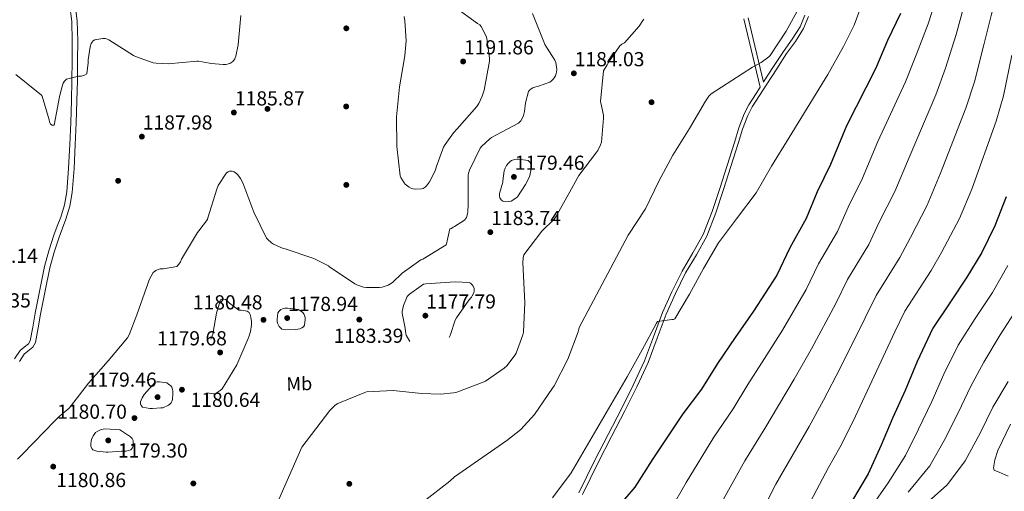
# Model space of a CAD drawing. Extents: x 586884 to 593753, y 743068 to 747785.
# Drawn here: x 587686 to 588207, y 746337 to 746587 of the extents above; entities that cross this region are included whole.
import ezdxf
from ezdxf.enums import TextEntityAlignment as Align

# ---------------------------------------------------------------- set-up
doc = ezdxf.new("R2010")
doc.units = 0
doc.header["$MEASUREMENT"] = 0
doc.linetypes.add('DGN Style 3', pattern=[109.43408, 78.1672, -31.26688])
for name, color, linetype in [('Nivel 17', 7, 'Continuous'), ('Nivel 21', 7, 'Continuous'), ('Nivel 37', 7, 'Continuous'), ('Nivel 4', 7, 'Continuous'), ('Nivel 41', 7, 'Continuous'), ('Nivel 5', 7, 'Continuous'), ('Nivel 7', 7, 'Continuous')]:
    doc.layers.add(name, color=color, linetype=linetype)
doc.styles.add('Style-arial', font='arial.shx', dxfattribs={"bigfont": 'arialbig.shx'})
doc.styles.add('Style-arialn', font='arialn.shx', dxfattribs={"bigfont": 'arialnbig.shx'})

# ---------------------------------------------------------------- blocks, each defined once
blk = doc.blocks.new('5PATER_3')
at = {"layer": 'Nivel 7', "linetype": 'Continuous', "lineweight": 0}
h = blk.add_hatch(color=53, dxfattribs=at)
edge = h.paths.add_edge_path()
edge.add_ellipse((0, 0), major_axis=(-1.07, -1.13), ratio=0.999328, start_angle=0, end_angle=360)
blk = doc.blocks.new('5PERFI_3')
at = {"layer": 'Nivel 17', "linetype": 'Continuous', "lineweight": 0}
h = blk.add_hatch(color=7, dxfattribs=at)
edge = h.paths.add_edge_path()
edge.add_ellipse((0, 0), major_axis=(1.08, 1.13), ratio=0.999906, start_angle=0, end_angle=360)
blk = doc.blocks.new('5PERFI_2')
at = {"layer": 'Nivel 17', "color": 7, "linetype": 'Continuous', "lineweight": 0}
blk.add_blockref('5PERFI_3', (0, 0), dxfattribs=at)

msp = doc.modelspace()

# ---------------------------------------------------------------- linework, layer by layer
at = {"layer": 'Nivel 21', "color": 7, "linetype": 'DGN Style 3', "lineweight": 0}
for points in [[(587712.454, 746595.286, 1183.825), (587713.632, 746585.804, 1184.204), (587713.867, 746575.436, 1184.373), (587713.824, 746565.068, 1184.588), (587713.704, 746554.507, 1185.062), (587713.504, 746543.948, 1185.548), (587713.099, 746532.331, 1186.012), (587712.608, 746520.716, 1186.444), (587711.965, 746508.167, 1186.804), (587711.008, 746495.628, 1187.148), (587709.803, 746488.831, 1187.436), (587707.808, 746482.188, 1187.724), (587705.98, 746477.416, 1187.861), (587704.16, 746472.652, 1187.916), (587701.466, 746464.492, 1187.916), (587699.232, 746456.204, 1187.916), (587696.716, 746443.827, 1187.916), (587694.304, 746431.436, 1187.916), (587693.002, 746424.168, 1187.857), (587691.616, 746416.908, 1188.172), (587690.755, 746415.339, 1188.376), (587688.46, 746413.569, 1188.718), (587686.304, 746411.66, 1189.068), (587683.412, 746407.381, 1189.714)], [(588071.662, 746587.621, 1187.564), (588079.633, 746553.682, 1191.696), (588079.712, 746553.804, 1191.692), (588084.958, 746561.87, 1191.691), (588090.208, 746569.932, 1191.692), (588094.869, 746576.318, 1191.421), (588099.104, 746582.988, 1191.18), (588101.561, 746589.007, 1191.125)], [(588077.86, 746550.96, 1192.034), (588075.771, 746547.752, 1191.881), (588071.904, 746541.644, 1192.076), (588069.456, 746536.939, 1192.138), (588066.686, 746529.445, 1192.163), (588064.288, 746521.804, 1192.268), (588060.449, 746509.643, 1192.836), (588056.608, 746497.484, 1193.42), (588052.467, 746485.2, 1193.77), (588047.776, 746473.1, 1194.06), (588042.356, 746463.357, 1194.27), (588036.64, 746453.772, 1194.444), (588031.277, 746442.849, 1194.581), (588026.272, 746431.756, 1194.7), (588021.537, 746418.958, 1194.787), (588016.672, 746406.22, 1194.892), (588010.751, 746393.439, 1195.188), (588004.512, 746380.812, 1195.596), (587997.495, 746367.28, 1196.138), (587990.496, 746353.74, 1196.62), (587986.235, 746345.136, 1196.67), (587981.984, 746336.524, 1196.684)]]:
    msp.add_polyline3d(points, dxfattribs=at)
at = {"layer": 'Nivel 21', "color": 7, "linetype": 'Continuous', "lineweight": 0}
for points in [[(587715.317, 746595.692, 1183.825), (587716.519, 746586.015, 1184.204), (587716.758, 746575.463, 1184.373), (587716.715, 746565.046, 1184.588), (587716.594, 746554.463, 1185.062), (587716.394, 746543.87, 1185.548), (587715.988, 746532.22, 1186.012), (587715.496, 746520.581, 1186.444), (587714.85, 746507.983, 1186.804), (587713.879, 746495.265, 1187.148), (587712.62, 746488.161, 1187.436), (587710.546, 746481.254, 1187.724), (587708.68, 746476.383, 1187.861), (587706.884, 746471.683, 1187.916), (587704.236, 746463.662, 1187.916), (587702.047, 746455.539, 1187.916), (587699.551, 746443.263, 1187.916), (587697.146, 746430.905, 1187.916), (587695.845, 746423.642, 1187.857), (587694.37, 746415.918, 1188.172), (587692.999, 746413.419, 1188.376), (587690.303, 746411.34, 1188.718), (587688.494, 746409.738, 1189.068), (587685.884, 746405.876, 1189.714)], [(588103.523, 746588.302, 1191.125), (588100.962, 746582.029, 1191.18), (588096.591, 746575.145, 1191.421), (588091.923, 746568.749, 1191.692), (588086.704, 746560.734, 1191.691), (588081.458, 746552.668, 1191.692), (588077.523, 746546.627, 1191.881), (588073.711, 746540.605, 1192.076), (588071.364, 746536.094, 1192.138), (588068.657, 746528.772, 1192.163), (588066.275, 746521.179, 1192.268), (588062.435, 746509.016, 1192.836), (588058.588, 746496.838, 1193.42), (588054.426, 746484.491, 1193.77), (588049.666, 746472.213, 1194.06), (588044.161, 746462.317, 1194.27), (588038.472, 746452.778, 1194.444), (588033.161, 746441.962, 1194.581), (588028.2, 746430.965, 1194.7), (588023.486, 746418.225, 1194.787), (588018.592, 746405.41, 1194.892), (588012.63, 746392.54, 1195.188), (588006.37, 746379.871, 1195.596), (587999.344, 746366.322, 1196.138), (587992.354, 746352.8, 1196.62), (587988.102, 746344.213, 1196.67), (587983.838, 746335.574, 1196.684)], [(588069.376, 746587.084, 1187.564), (588077.86, 746550.96, 1192.034)]]:
    msp.add_polyline3d(points, dxfattribs=at)
at = {"layer": 'Nivel 4', "color": 30, "linetype": 'Continuous', "lineweight": 30, "flags": 128}
for points, elevation in [([(588152.206, 746590.008), (588145.39, 746575.736), (588138.894, 746560.76), (588123.662, 746530.584), (588115.086, 746510.072), (588108.046, 746495.576), (588102.222, 746481.528), (588093.678, 746465.976), (588086.734, 746451.512), (588074.446, 746432.472), (588064.654, 746418.616), (588055.278, 746404.92), (588046.862, 746391.256), (588037.038, 746378.264), (588020.782, 746353.912), (588011.598, 746339.512), (588002.99, 746329.368)], 1200), ([(588208.11, 746493.08), (588202.158, 746477.592), (588195.182, 746463.64), (588187.342, 746450.584), (588178.606, 746437.432), (588169.326, 746423.608), (588167.854, 746420.632), (588160.942, 746406.008), (588154.638, 746390.584), (588148.238, 746376.248), (588142.062, 746361.72), (588135.086, 746346.584), (588126.35, 746331.736)], 1225)]:
    msp.add_lwpolyline(points, dxfattribs=dict(at, elevation=elevation))
at = {"layer": 'Nivel 5', "color": 30, "linetype": 'Continuous', "lineweight": 0, "flags": 128}
for points, elevation in [([(588208.474, 746708.569), (588206.344, 746693.264), (588203.231, 746676.656), (588200.316, 746659.96), (588197.279, 746643.542), (588193.171, 746624.647), (588189.451, 746608.828), (588185.397, 746592.42), (588181.654, 746578.952), (588176.041, 746561.098), (588170.846, 746546.9), (588156.782, 746513.866), (588149.266, 746495.782), (588140.97, 746479.586), (588135.365, 746467.788), (588124.096, 746449.265), (588117.939, 746436.531), (588105.155, 746412.653), (588095.904, 746396.532), (588087.72, 746382.711), (588080.482, 746370.549), (588069.884, 746353.427), (588056.698, 746329.936)], 1210), ([(588208.245, 746621.47), (588204.41, 746605.439), (588200.232, 746588.938), (588196.378, 746573.425), (588191.367, 746553.778), (588186.822, 746539.971), (588173.341, 746505.507), (588166.355, 746488.636), (588157.431, 746471.592), (588151.936, 746460.917), (588139.304, 746440.91), (588133.542, 746429.04), (588120.51, 746402.744), (588111.529, 746385.49), (588103.941, 746371.606), (588097.291, 746360.195), (588086.308, 746341.008), (588074.656, 746317.949)], 1215), ([(588170.561, 746595.902), (588166.93, 746584.48), (588160.716, 746568.417), (588154.87, 746553.83), (588140.222, 746522.225), (588132.176, 746502.927), (588124.508, 746487.581), (588118.793, 746474.658), (588108.887, 746457.621), (588102.337, 746444.021), (588089.801, 746422.563), (588080.279, 746407.574), (588071.499, 746393.815), (588063.672, 746380.902), (588053.461, 746365.845), (588038.74, 746341.924), (588030.415, 746327.511)], 1205), ([(588133.198, 746598.84), (588127.758, 746583.832)], 1195), ([(587819.406, 746468.728), (587820.462, 746468.056), (587825.582, 746465.752), (587826.606, 746465.528), (587841.774, 746460.344), (587849.422, 746456.504), (587850.094, 746455.992), (587863.438, 746447), (587864.462, 746446.488), (587867.982, 746445.272), (587869.486, 746445.08), (587876.462, 746445.048), (587877.87, 746445.272), (587881.07, 746446.264), (587881.966, 746446.744), (587883.31, 746447.704), (587888.558, 746452.6), (587898.35, 746459.672), (587899.374, 746460.088), (587911.854, 746467.608), (587912.142, 746468.76), (587912.238, 746469.72), (587913.742, 746476.088), (587914.542, 746476.28), (587915.406, 746476.888), (587916.238, 746477.272), (587921.55, 746480.6), (587922.446, 746482.04), (587923.086, 746484.056), (587923.246, 746485.016), (587923.406, 746488.76), (587923.47, 746504.44), (587923.63, 746505.592), (587924.142, 746507.192), (587929.678, 746518.808), (587930.382, 746519.64), (587934.798, 746523.64), (587935.79, 746524.312), (587949.998, 746531.928), (587951.278, 746533.24), (587952.014, 746534.424), (587952.718, 746536.088), (587953.262, 746538.2), (587953.806, 746542.648), (587955.342, 746548.664), (587955.918, 746549.368), (587956.814, 746550.168), (587957.614, 746550.616), (587959.15, 746551.16), (587960.622, 746551.48), (587966.606, 746553.656), (587967.502, 746554.328), (587968.59, 746555.448), (587969.646, 746557.08), (587970.03, 746558.2), (587970.19, 746559), (587970.254, 746560.28), (587969.806, 746564.088), (587969.294, 746565.336), (587968.462, 746566.776), (587967.662, 746567.736), (587963.95, 746573.496), (587963.438, 746575.064), (587957.486, 746589.976)], 1185), ([(587889.518, 746588.408), (587889.934, 746586.168), (587890.542, 746575.544), (587889.966, 746567.8), (587889.678, 746566.456), (587886.99, 746551.128), (587885.55, 746535.32), (587885.582, 746519.672), (587887.47, 746504.088), (587887.79, 746503.32), (587889.518, 746500.408), (587890.094, 746499.8), (587892.206, 746498.104), (587893.358, 746497.496), (587894.254, 746497.208), (587895.63, 746497.08), (587898.766, 746497.208), (587899.566, 746497.464), (587900.718, 746498.168), (587901.422, 746498.84), (587902.926, 746500.952), (587906.126, 746507.064), (587906.51, 746508.728), (587910.414, 746519.352), (587911.182, 746520.76), (587915.63, 746526.84), (587917.614, 746528.952), (587927.982, 746540.792), (587929.006, 746542.36), (587930.894, 746546.328), (587931.886, 746549.368), (587934.702, 746564.696), (587934.702, 746566.392), (587933.326, 746576.824), (587932.942, 746578.008), (587930.254, 746583.16), (587929.518, 746583.896), (587928.302, 746584.76), (587916.142, 746593.56)], 1190), ([(588099.342, 746594.36), (588091.694, 746580.664), (588083.246, 746567.8), (588082.542, 746567.128), (588078.414, 746564.088), (588073.902, 746561.624), (588051.982, 746547.544), (588050.798, 746546.2), (588049.038, 746543.608), (588040.622, 746529.08), (588031.694, 746515.096), (588024.27, 746501.272), (588017.198, 746486.712), (588008.046, 746472.728), (587982.094, 746423.896), (587982.062, 746423.096), (587981.582, 746421.624), (587976.11, 746407.096), (587968.974, 746393.016), (587968.11, 746391.736), (587958.574, 746377.944), (587951.246, 746370.008), (587943.95, 746364.056), (587941.582, 746362.584), (587916.142, 746344.888), (587913.678, 746342.648), (587901.07, 746332.728)], 1190), ([(587803.022, 746588.92), (587801.742, 746573.464), (587800.462, 746567.48), (587799.886, 746565.944)], 1185), ([(588016.43, 746586.968), (588015.79, 746586.2), (588013.934, 746583.32), (588006.094, 746574.52), (588004.75, 746573.72), (588003.758, 746572.888), (587997.486, 746563.864), (587997.006, 746562.808), (587995.086, 746559.704), (587993.422, 746543.48), (587993.678, 746542.712), (587994.958, 746536.152), (587995.022, 746534.648), (587993.998, 746521.976), (587993.518, 746520.568), (587992.046, 746517.592), (587991.502, 746516.792), (587981.934, 746504.216), (587977.23, 746495.736), (587969.838, 746482.456), (587968.878, 746481.208), (587962.478, 746474.808), (587952.942, 746462.36), (587952.526, 746460.76), (587952.302, 746458.072), (587953.358, 746437.048), (587952.622, 746421.368), (587952.302, 746419.96), (587948.846, 746410.392), (587948.27, 746409.368), (587943.79, 746403.704), (587942.414, 746402.424), (587932.622, 746395.608), (587931.342, 746394.936), (587917.422, 746389.72), (587915.726, 746389.336), (587908.814, 746388.664), (587898.734, 746389.08)], 1185), ([(588127.758, 746583.832), (588121.966, 746572.44), (588113.678, 746557.784), (588093.262, 746524.376), (588083.982, 746509.176), (588075.79, 746495.192), (588065.454, 746481.304), (588055.95, 746468.696), (588047.886, 746455.096), (588040.526, 746441.56), (588032.782, 746428.568), (588032.11, 746428.088), (588031.278, 746428.088), (588023.566, 746427), (588023.118, 746426.136), (588015.534, 746412.088), (588007.534, 746397.848), (587977.902, 746347.064), (587968.078, 746333.816)], 1195), ([(587799.886, 746565.944), (587798.894, 746564.568), (587797.358, 746563.576), (587796.59, 746563.288), (587795.406, 746563.032), (587793.71, 746562.936), (587787.438, 746563.448), (587786.606, 746563.736), (587780.718, 746564.76), (587779.854, 746564.76), (587764.622, 746563.384), (587758.254, 746563.64), (587756.718, 746563.96), (587747.374, 746567.192), (587746.382, 746567.768), (587733.262, 746576.088), (587731.47, 746576.728), (587730.03, 746576.76), (587725.87, 746576.088), (587724.91, 746575.448), (587723.822, 746574.104), (587723.342, 746572.376), (587722.35, 746565.464), (587722.35, 746563.864), (587721.55, 746558.072), (587720.366, 746557.368), (587718.766, 746556.888), (587717.262, 746556.76), (587710.926, 746555.32), (587709.774, 746554.2), (587709.07, 746553.112), (587708.654, 746552.12), (587707.246, 746546.744), (587707.182, 746545.88), (587704.398, 746531), (587703.246, 746530.968), (587702.318, 746531.48), (587701.838, 746532.696), (587701.71, 746533.656), (587698.03, 746546.296), (587697.454, 746546.872), (587695.79, 746548.12), (587684.078, 746557.656)], 1185), ([(588211.102, 746567.897), (588206.692, 746546.459), (588202.798, 746533.041), (588189.901, 746497.148), (588183.445, 746481.491), (588173.893, 746463.597), (588168.508, 746454.047), (588154.513, 746432.554), (588149.144, 746421.55), (588135.864, 746392.834), (588127.154, 746374.448), (588120.162, 746360.502), (588114.101, 746349.842), (588102.731, 746328.59)], 1220), ([(587684.942, 746354.328), (587695.886, 746365.368), (587696.718, 746366.488), (587707.086, 746377.08), (587708.014, 746377.688), (587712.174, 746381.272), (587712.942, 746382.136), (587722.542, 746394.488), (587732.942, 746406.328), (587743.214, 746418.392), (587744.078, 746420.024), (587748.11, 746430.616), (587753.134, 746445.144), (587753.518, 746445.912), (587754.606, 746449.048), (587756.782, 746452.92), (587758.158, 746454.008), (587759.438, 746454.616), (587760.494, 746454.872), (587762.094, 746454.904), (587769.262, 746456.216), (587770.318, 746457.336), (587771.118, 746458.616), (587771.726, 746460.056), (587780.174, 746474.2), (587780.942, 746475), (587785.39, 746481.016), (587785.646, 746481.912), (587790.35, 746497.112), (587791.182, 746498.936), (587795.47, 746505.752), (587796.334, 746506.264), (587797.102, 746506.52), (587798.478, 746506.52), (587799.566, 746506.232), (587800.974, 746505.208), (587801.55, 746504.632), (587802.894, 746502.776), (587804.174, 746500.344), (587810.03, 746484.92), (587816.686, 746471.192), (587817.262, 746470.552), (587819.406, 746468.728)], 1185), ([(588208.988, 746456.737), (588200.814, 746442.494), (588191.759, 746428.695), (588182.787, 746414.572), (588175.121, 746399.306), (588168.739, 746384.821), (588161.811, 746370.189), (588154.869, 746356.276), (588145.694, 746341.695), (588135.02, 746326.635)], 1230), ([(588214.287, 746434.404), (588204.913, 746419.958), (588196.248, 746405.535), (588189.301, 746392.604), (588182.841, 746379.057), (588175.384, 746364.129), (588167.676, 746350.831), (588156.303, 746336.805)], 1235), ([(588209.108, 746395.409), (588201.076, 746381.841), (588194.42, 746368.081), (588186.388, 746353.361), (588177.62, 746341.521), (588176.66, 746340.561), (588165.364, 746330.545), (588153.588, 746318.705), (588152.884, 746317.585), (588150.932, 746313.297), (588146.356, 746298.801), (588144.212, 746286.673), (588144.212, 746283.857), (588142.58, 746270.801), (588139.86, 746254.833), (588137.236, 746240.049), (588133.044, 746224.465), (588127.476, 746208.881), (588122.004, 746194.865), (588116.756, 746180.081)], 1240), ([(587898.734, 746389.08), (587883.694, 746390.584), (587869.646, 746389.944), (587868.718, 746389.592), (587854.51, 746383.736), (587853.102, 746382.776), (587850.222, 746379.96), (587835.406, 746360.696), (587821.358, 746328.536)], 1185), ([(588210.484, 746372.721), (588203.7, 746358.769), (588202.132, 746354.001), (588201.364, 746349.617), (588201.844, 746348.465), (588202.964, 746347.889), (588204.372, 746347.473), (588209.172, 746345.233)], 1245)]:
    msp.add_lwpolyline(points, dxfattribs=dict(at, elevation=elevation))
at = {"layer": 'Nivel 5', "color": 30, "linetype": 'DGN Style 3', "lineweight": 0, "elevation": 1180, "flags": 128}
for points in [[(587941.678, 746500.696), (587941.678, 746501.56), (587942.446, 746506.744), (587942.99, 746508.184), (587943.726, 746509.528), (587944.718, 746510.776), (587945.646, 746511.64), (587946.414, 746512.152), (587947.886, 746512.76), (587949.134, 746512.984), (587950.094, 746512.984), (587955.214, 746512.216), (587956.142, 746511.16), (587956.558, 746510.04), (587956.686, 746509.144), (587956.686, 746507.896), (587956.302, 746505.112), (587955.822, 746503.672), (587953.774, 746499.48), (587949.486, 746493.048), (587948.654, 746492.312), (587946.126, 746490.648), (587944.814, 746490.552), (587941.774, 746490.744), (587940.814, 746491.416), (587940.238, 746492.44), (587940.078, 746493.624), (587940.078, 746494.744), (587941.678, 746500.696)], [(587888.398, 746431.416), (587888.494, 746432.312), (587889.262, 746435.544), (587891.15, 746440.248), (587892.334, 746441.464), (587899.726, 746446.84), (587901.07, 746446.968), (587916.462, 746448.12), (587924.014, 746447.704), (587924.718, 746447.32), (587925.518, 746446.52), (587925.998, 746445.816), (587926.51, 746444.504), (587926.542, 746443.288), (587926.382, 746442.296), (587925.614, 746440.664), (587925.166, 746439.992), (587923.726, 746438.392), (587917.198, 746429.016), (587916.59, 746427.768), (587913.806, 746419.608), (587907.342, 746407.544), (587905.87, 746407.416), (587902.094, 746407.736), (587900.238, 746408.472), (587898.414, 746409.528), (587895.342, 746411.992), (587894.574, 746412.984), (587890.606, 746419.832), (587890.414, 746420.632), (587890.126, 746423.544), (587888.398, 746431.416)], [(587790.286, 746431.416), (587790.51, 746432.664), (587792.334, 746438.456), (587793.038, 746438.936), (587794.158, 746438.936), (587794.926, 746438.648), (587795.886, 746437.944), (587797.102, 746436.728), (587801.966, 746433.048), (587803.342, 746433.048), (587806.542, 746432.568), (587807.47, 746431.832), (587808.014, 746430.744), (587808.462, 746429.304), (587808.814, 746427.064), (587808.782, 746425.336), (587808.27, 746421.784), (587807.598, 746419.448), (587806.958, 746418.008), (587800.974, 746404.216), (587793.262, 746391.48), (587792.238, 746390.616), (587789.486, 746388.888), (587788.654, 746388.888), (587784.078, 746389.56), (587783.214, 746390.104), (587782.51, 746390.776), (587781.902, 746391.64), (587781.422, 746392.728), (587781.198, 746393.624), (587781.07, 746395.32), (587781.39, 746399.992), (587781.838, 746402.168), (587783.086, 746405.816), (587788.206, 746420.408), (587790.286, 746431.416)], [(587824.75, 746423), (587824.014, 746423.672), (587823.438, 746424.44), (587822.478, 746426.232), (587822.254, 746427.16), (587822.254, 746428.152), (587822.734, 746431.576), (587823.342, 746432.568), (587824.238, 746433.368), (587825.134, 746433.848), (587826.35, 746434.168), (587827.726, 746434.168), (587833.39, 746433.4), (587834.318, 746432.952), (587835.694, 746431.96), (587836.462, 746431.064), (587836.878, 746430.296), (587837.166, 746429.144), (587837.198, 746428.216), (587836.75, 746425.208), (587836.206, 746424.312), (587835.31, 746423.672), (587834.318, 746423.256), (587833.198, 746422.968), (587832.046, 746422.84), (587824.75, 746423)], [(587756.366, 746381.08), (587754.894, 746381.08), (587751.022, 746381.784), (587750.35, 746382.584), (587750.062, 746383.544), (587750.062, 746384.6), (587750.286, 746385.528), (587750.894, 746386.776), (587752.014, 746388.44), (587757.838, 746394.968), (587758.83, 746395.128), (587760.046, 746395.128), (587764.014, 746394.584), (587764.91, 746394.008), (587766.03, 746393.048), (587766.51, 746392.344), (587766.926, 746391.288), (587767.15, 746390.168), (587767.182, 746388.984), (587766.862, 746385.848), (587766.542, 746384.824), (587766.158, 746383.992), (587765.582, 746383.32), (587764.846, 746382.776), (587761.902, 746381.368), (587760.814, 746381.368), (587756.366, 746381.08)], [(587732.814, 746358.04), (587731.886, 746358.008), (587726.958, 746358.488), (587725.838, 746358.776), (587724.846, 746359.192), (587724.174, 746359.832), (587723.758, 746361.08), (587723.726, 746362.168), (587723.918, 746363.896), (587724.334, 746365.144), (587725.166, 746366.84), (587726.254, 746368.376), (587727.374, 746369.144), (587728.782, 746369.752), (587730.286, 746370.168), (587731.502, 746370.264), (587739.15, 746369.72), (587739.918, 746369.336), (587744.782, 746366.104), (587745.614, 746365.144), (587746.094, 746364.056), (587746.19, 746363.064), (587746.062, 746361.272), (587745.774, 746360.248), (587744.942, 746359.256), (587743.694, 746358.84), (587742.414, 746358.584), (587739.95, 746358.456), (587732.814, 746358.04)]]:
    msp.add_lwpolyline(points, dxfattribs=at)

# ---------------------------------------------------------------- block references
at = {"layer": 'Nivel 17', "color": 7, "linetype": 'Continuous', "lineweight": 0}
for p in [(587858.926, 746582.136, 1188.208), (588020.462, 746543.032, 1188.08), (587817.198, 746539.512, 1186.224), (587858.862, 746540.792, 1188.848), (587738.158, 746501.496, 1188.656), (587858.926, 746499.32, 1188.4), (587777.966, 746341.432, 1182.704), (587860.526, 746341.24, 1186.416)]:
    msp.add_blockref('5PERFI_2', p, dxfattribs=at)
at = {"layer": 'Nivel 7', "color": 53, "linetype": 'Continuous', "lineweight": 0}
for p in [(587920.75, 746564.6, 1191.856), (587979.342, 746558.328, 1184.032), (587799.438, 746537.592, 1185.872), (587750.734, 746524.856, 1187.984), (587947.63, 746503.544, 1179.456), (587935.15, 746474.328, 1183.744), (587815.086, 746427.96, 1180.48), (587827.662, 746428.888, 1178.944), (587865.806, 746428.088, 1183.392), (587900.75, 746430.168, 1177.792), (587792.142, 746410.712, 1179.68), (587771.95, 746391, 1180.64), (587759.054, 746387.096, 1179.456), (587746.798, 746375.992, 1180.704), (587732.942, 746364.184, 1179.296), (587703.822, 746350.328, 1180.864)]:
    msp.add_blockref('5PATER_3', p, dxfattribs=at)

# ---------------------------------------------------------------- texts
at = {"layer": 'Nivel 37', "color": 92, "linetype": 'Continuous', "lineweight": 0, "style": 'Style-arialn'}
msp.add_text('Mb', height=7, rotation=1.18688, dxfattribs=at).set_placement((587834.058, 746394.181, 1180.086), align=Align.MIDDLE_CENTER)
at = {"layer": 'Nivel 41', "color": 7, "linetype": 'Continuous', "lineweight": 0, "style": 'Style-arial'}
for s, p in [('1191.86', (587921.202, 746568.35, 1191.856)), ('1184.03', (587979.794, 746562.078, 1184.032)), ('1185.87', (587799.96, 746541.342, 1185.872)), ('1187.98', (587751.186, 746528.606, 1187.984)), ('1179.46', (587948.082, 746507.294, 1179.456)), ('1183.74', (587935.602, 746478.078, 1183.744)), ('1188.14', (587658.738, 746458.078, 1188.144)), ('1186.35', (587655.058, 746434.494, 1186.352)), ('1180.48', (587777.666, 746433.459, 1180.48)), ('1178.94', (587828.114, 746432.638, 1178.944)), ('1177.79', (587901.202, 746433.918, 1177.792)), ('1183.39', (587852.224, 746415.79, 1183.392)), ('1179.68', (587758.801, 746414.462, 1179.68)), ('1179.46', (587721.634, 746392.595, 1179.456)), ('1180.64', (587776.481, 746381.924, 1180.64)), ('1180.70', (587705.882, 746375.661, 1180.704)), ('1179.30', (587738.055, 746355.108, 1179.296)), ('1180.86', (587705.439, 746339.503, 1180.864))]:
    msp.add_text(s, height=7.5, dxfattribs=at).set_placement(p)

doc.saveas('drawing.dxf')
